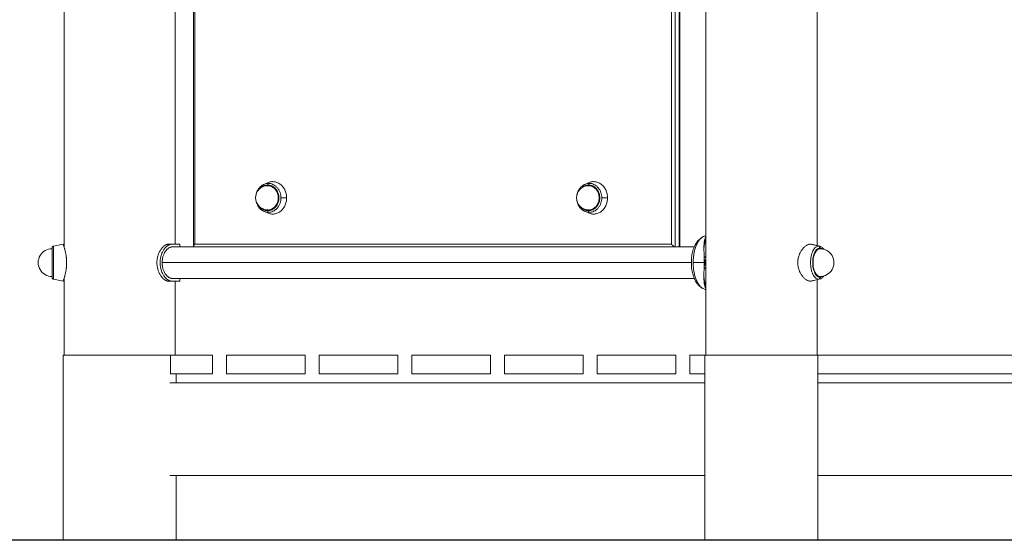
# Model space of a CAD drawing. Units: millimetres. Extents: x -962 to 4520, y -861 to 4933.
# Drawn here: x 1059 to 2122, y 3223 to 3785 of the extents above; entities that cross this region are included whole.
import ezdxf

# ---------------------------------------------------------------- set-up
doc = ezdxf.new("R2010")
doc.units = ezdxf.units.MM
doc.header["$LTSCALE"] = 20
doc.header["$PDSIZE"] = -1
doc.layers.add('размер', color=92, linetype='Continuous', lineweight=15)
doc.dimstyles.new('Размер М1.1', dxfattribs={"dimtxt": 300, "dimasz": 200, "dimexe": 1, "dimexo": 1, "dimgap": 50, "dimtad": 1, "dimdec": 0, "dimzin": 0, "dimtxsty": 'Standard', "dimcen": 2.5, "dimazin": 0, "dimtfac": 1, "dimtmove": 0, "dimatfit": 3, "dimfxl": 1, "dimtzin": 0, "dimarcsym": 0})

# ---------------------------------------------------------------- blocks, each defined once
blk = doc.blocks.new('_D_2')
at = {"layer": 'Defpoints', "color": 0, "transparency": 16777216}
for p in [(380.8, 4933), (2602.5, 4933), (2659.5, 3223)]:
    blk.add_point(p, dxfattribs=at)
at = {"layer": 'размер', "color": 0, "lineweight": -2, "transparency": 16777216}
for p, q in [((2601.5, 4933), (379.8, 4933)), ((380.8, 3423), (380.8, 4733)), ((2658.5, 3223), (379.8, 3223))]:
    blk.add_line(p, q, dxfattribs=at)
at = {"layer": 'размер', "color": 0, "transparency": 16777216}
for points in [[(347.4, 4733), (414.1, 4733), (380.8, 4933)], [(347.4, 3423), (414.1, 3423), (380.8, 3223)]]:
    blk.add_solid(points, dxfattribs=at)
at = {"layer": 'размер', "color": 0, "transparency": 16777216, "insert": (130.8, 4133.2), "char_height": 200, "attachment_point": 2, "rotation": 90}
blk.add_mtext('1600', dxfattribs=at)

msp = doc.modelspace()

# ---------------------------------------------------------------- linework, layer by layer
at = {"color": 7, "linetype": 'Continuous', "lineweight": 18}
for p, q in [((1799.5, 3423), (1799.5, 4213)), ((1106.7, 3540), (1106.7, 4106)), ((1246.2, 4105.5), (1246.2, 3540.4)), ((1247.7, 4103), (1247.7, 3543)), ((1247.7, 3543), (1247.7, 4103)), ((1226.7, 4006), (1226.7, 3543)), ((1762.2, 3543), (1762.2, 3903)), ((1762.2, 3903), (1762.2, 3543)), ((1766.3, 3540), (1766.3, 3906)), ((1770.8, 3906), (1770.8, 3540)), ((1771.2, 3540.4), (1771.2, 3905.5)), ((1919.5, 3904.5), (1919.5, 3541.4)), ((1326.3, 3609.3), (1322.3, 3607.5)), ((1672.7, 3609.3), (1668.7, 3607.5)), ((1346.9, 3593), (1340.7, 3593)), ((1693.3, 3593), (1687.1, 3593)), ((1322.3, 3578.4), (1326.3, 3576.6)), ((1668.7, 3578.4), (1672.7, 3576.6)), ((1799.5, 3552.3), (1797.2, 3551.3)), ((1095.3, 3540.8), (1105.7, 3543)), ((1223, 3543), (1219.4, 3543)), ((1304.1, 3540), (1223, 3540)), ((1231.7, 3540), (1231.7, 3543)), ((1246.6, 3540), (1766.3, 3540)), ((1247.7, 3543), (1762.2, 3543)), ((1762.2, 3543), (1247.7, 3543)), ((1304.1, 3540), (1304.1, 3540)), ((1374.4, 3540), (1304.1, 3540)), ((1374.4, 3540), (1374.4, 3540)), ((1650.5, 3540), (1375, 3540)), ((1375.6, 3540), (1375.6, 3540)), ((1720.8, 3540), (1650.5, 3540)), ((1650.5, 3540), (1650.5, 3540)), ((1787, 3540), (1721.4, 3540)), ((1722, 3540), (1722, 3540)), ((1770.8, 3540), (1766.3, 3540)), ((1912.3, 3543), (1921.3, 3540.8)), ((1912.3, 3543), (1913.4, 3542.7)), ((1922.4, 3540.7), (1913.5, 3542.8)), ((1797.7, 3523), (1785.7, 3523)), ((1105.7, 3503), (1095.3, 3505.1)), ((1106.7, 3423), (1106.7, 3505.9)), ((1219.4, 3503), (1223, 3503)), ((1223, 3506), (1787, 3506)), ((1226.7, 3503), (1226.7, 3423)), ((1231.7, 3502.9), (1231.7, 3506)), ((1921.3, 3505.1), (1912.3, 3503)), ((1913.4, 3503.2), (1912.3, 3503)), ((1913.5, 3503.1), (1922.4, 3505.3)), ((1919.5, 3504.5), (1919.5, 3423)), ((1797.2, 3494.6), (1799.5, 3493.6)), ((1105.7, 3223), (1105.7, 3423)), ((1221.6, 3403), (1221.6, 3423)), ((1221.6, 3423), (1267, 3423)), ((1267, 3423), (1267, 3403)), ((1282, 3403), (1282, 3423)), ((1282, 3423), (1367, 3423)), ((1367, 3423), (1367, 3403)), ((1382, 3403), (1382, 3423)), ((1382, 3423), (1467, 3423)), ((1467, 3423), (1467, 3403)), ((1482, 3403), (1482, 3423)), ((1482, 3423), (1567, 3423)), ((1567, 3423), (1567, 3403)), ((1582, 3423), (1582, 3403)), ((1667, 3423), (1582, 3423)), ((1667, 3423), (1667, 3403)), ((1682, 3403), (1682, 3423)), ((1682, 3423), (1767, 3423)), ((1767, 3423), (1767, 3403)), ((1782, 3423), (1798.3, 3423)), ((1782, 3403), (1782, 3423)), ((1798.5, 3223), (1798.5, 3423)), ((1920.5, 3423), (1920.5, 3223)), ((2598.3, 3423), (1920.7, 3423)), ((1267, 3403), (1221.6, 3403)), ((1227.7, 3403), (1227.7, 3393)), ((1282, 3403), (1367, 3403)), ((1382, 3403), (1467, 3403)), ((1482, 3403), (1567, 3403)), ((1667, 3403), (1582, 3403)), ((1682, 3403), (1767, 3403)), ((1782, 3403), (1798.5, 3403)), ((2598.5, 3403), (1920.4, 3403)), ((1798.5, 3393), (1220.7, 3393)), ((2598.5, 3393), (1920.4, 3393)), ((1220.7, 3293), (1798.5, 3293)), ((1227.7, 3293), (1227.7, 3223)), ((2598.5, 3293), (1920.5, 3293))]:
    msp.add_line(p, q, dxfattribs=at)
at = {"color": 8, "linetype": 'Continuous', "lineweight": 18}
for p, q in [((1922.4, 3540.6), (1921.3, 3540.8)), ((1922.4, 3540.6), (1922.7, 3540.5)), ((1783.8, 3523), (1212.5, 3523)), ((1798.6, 3523), (1799.5, 3523)), ((1921.3, 3505.1), (1922.5, 3505.3)), ((1922.7, 3505.4), (1922.4, 3505.3))]:
    msp.add_line(p, q, dxfattribs=at)
at = {"color": 7, "linetype": 'Continuous', "lineweight": 18}
for centre, radius, start, end in [((1326.5, 3593), 13.1, 90.3639, 270), ((1672.9, 3593), 13.1, 90.3338, 270), ((1093.7, 3523), 15, 89.9882, 270), ((1922.7, 3523), 15, 270, 90.0121)]:
    msp.add_arc(centre, radius, start, end, dxfattribs=at)
for points, knots in [([(1321.5, 3607), (1321.2, 3606.9), (1320.3, 3606.5), (1319, 3605.4), (1317.5, 3604), (1316.3, 3602.3), (1315.2, 3600.4), (1314.4, 3598.4), (1314, 3596.8), (1313.9, 3596), (1313.9, 3595.9)], [0, 0, 0, 0, 0.067986, 0.218679, 0.369891, 0.521621, 0.673805, 0.826351, 0.97917, 1, 1, 1, 1]), ([(1322.3, 3607.4), (1322.1, 3607.4), (1321.8, 3607.3), (1321.5, 3607.1), (1321.5, 3607.1)], [0, 0, 0, 0, 0.822652, 1, 1, 1, 1]), ([(1326.3, 3609.1), (1326.9, 3609.4), (1328.6, 3610.3), (1331.8, 3610.6), (1335.6, 3610.1), (1339.3, 3608.4), (1342.6, 3605.5), (1345.1, 3601.7), (1346.6, 3597.4), (1346.8, 3594.4), (1346.9, 3593)], [0, 0, 0, 0, 0.063196, 0.190321, 0.317446, 0.453753, 0.59516, 0.736568, 0.872875, 1, 1, 1, 1]), ([(1326.5, 3606.8), (1326.5, 3607), (1326.5, 3607.2), (1326.6, 3607.6), (1326.6, 3607.8), (1326.8, 3608.1), (1326.8, 3608.2), (1327, 3608.4), (1327.1, 3608.5), (1327.2, 3608.6)], [0, 0, 0, 0, 0.25, 0.25, 0.5, 0.5, 0.75, 0.75, 1, 1, 1, 1]), ([(1338.5, 3593), (1338.5, 3593.8), (1338.5, 3594.6), (1338.2, 3596.3), (1338, 3597.2), (1337.4, 3598.9), (1337, 3599.8), (1336.1, 3601.3), (1335.6, 3602.1), (1334.4, 3603.5), (1333.8, 3604.1), (1332.4, 3605.1), (1331.7, 3605.5), (1330.2, 3606.2), (1329.4, 3606.5), (1327.9, 3606.8), (1327.2, 3606.8), (1326.5, 3606.8)], [0, 0, 0, 0, 0.125, 0.125, 0.25, 0.25, 0.375, 0.375, 0.5, 0.5, 0.625, 0.625, 0.75, 0.75, 0.875, 0.875, 1, 1, 1, 1]), ([(1326.5, 3606.1), (1327.2, 3606.1), (1327.9, 3606), (1329.3, 3605.7), (1330, 3605.5), (1331.4, 3604.8), (1332.1, 3604.4), (1333.4, 3603.4), (1334, 3602.9), (1335.1, 3601.6), (1335.6, 3600.9), (1336.4, 3599.4), (1336.8, 3598.6), (1337.3, 3597), (1337.5, 3596.2), (1337.8, 3594.5), (1337.9, 3593.7), (1337.9, 3593)], [0, 0, 0, 0, 0.125, 0.125, 0.25, 0.25, 0.375, 0.375, 0.5, 0.5, 0.625, 0.625, 0.75, 0.75, 0.875, 0.875, 1, 1, 1, 1]), ([(1327.2, 3608.6), (1328, 3608.6), (1328.8, 3608.5), (1330.5, 3608.1), (1331.3, 3607.8), (1333, 3607.1), (1333.8, 3606.6), (1335.4, 3605.4), (1336.1, 3604.7), (1337.4, 3603.2), (1338, 3602.4), (1339, 3600.6), (1339.4, 3599.7), (1340.1, 3597.7), (1340.3, 3596.8), (1340.6, 3594.8), (1340.7, 3593.9), (1340.7, 3593)], [0, 0, 0, 0, 0.125, 0.125, 0.25, 0.25, 0.375, 0.375, 0.5, 0.5, 0.625, 0.625, 0.75, 0.75, 0.875, 0.875, 1, 1, 1, 1]), ([(1667.9, 3607), (1667.6, 3606.9), (1666.7, 3606.5), (1665.4, 3605.4), (1663.9, 3604), (1662.7, 3602.3), (1661.6, 3600.4), (1660.8, 3598.4), (1660.4, 3596.8), (1660.3, 3596), (1660.3, 3595.9)], [0, 0, 0, 0, 0.067986, 0.218679, 0.369891, 0.521621, 0.673805, 0.826351, 0.97917, 1, 1, 1, 1]), ([(1668.7, 3607.4), (1668.5, 3607.4), (1668.2, 3607.3), (1667.9, 3607.1), (1667.9, 3607.1)], [0, 0, 0, 0, 0.822652, 1, 1, 1, 1]), ([(1672.7, 3609.1), (1673.3, 3609.4), (1675, 3610.3), (1678.2, 3610.6), (1682, 3610.1), (1685.7, 3608.4), (1689, 3605.5), (1691.5, 3601.7), (1693, 3597.4), (1693.2, 3594.4), (1693.3, 3593)], [0, 0, 0, 0, 0.0631956, 0.1903209, 0.3174462, 0.4537526, 0.5951604, 0.7365683, 0.8728747, 1, 1, 1, 1]), ([(1672.9, 3606.8), (1672.9, 3607), (1672.9, 3607.2), (1673, 3607.6), (1673, 3607.8), (1673.2, 3608.1), (1673.2, 3608.2), (1673.4, 3608.4), (1673.5, 3608.5), (1673.6, 3608.6)], [0, 0, 0, 0, 0.25, 0.25, 0.5, 0.5, 0.75, 0.75, 1, 1, 1, 1]), ([(1672.9, 3579.1), (1673.6, 3579.1), (1674.3, 3579.1), (1675.8, 3579.5), (1676.6, 3579.7), (1678.1, 3580.4), (1678.8, 3580.8), (1680.2, 3581.8), (1680.8, 3582.5), (1682, 3583.8), (1682.5, 3584.6), (1683.4, 3586.1), (1683.8, 3587), (1684.4, 3588.7), (1684.6, 3589.6), (1684.9, 3591.3), (1684.9, 3592.1), (1684.9, 3593.8), (1684.9, 3594.6), (1684.6, 3596.3), (1684.4, 3597.2), (1683.8, 3598.9), (1683.4, 3599.8), (1682.5, 3601.3), (1682, 3602.1), (1680.8, 3603.5), (1680.2, 3604.1), (1678.8, 3605.1), (1678.1, 3605.5), (1676.6, 3606.2), (1675.8, 3606.5), (1674.3, 3606.8), (1673.6, 3606.8), (1672.9, 3606.8)], [0, 0, 0, 0, 0.0625, 0.0625, 0.125, 0.125, 0.1875, 0.1875, 0.25, 0.25, 0.3125, 0.3125, 0.375, 0.375, 0.4375, 0.4375, 0.5, 0.5, 0.5625, 0.5625, 0.625, 0.625, 0.6875, 0.6875, 0.75, 0.75, 0.8125, 0.8125, 0.875, 0.875, 0.9375, 0.9375, 1, 1, 1, 1]), ([(1672.9, 3606.1), (1673.6, 3606.1), (1674.3, 3606), (1675.7, 3605.7), (1676.4, 3605.5), (1677.8, 3604.8), (1678.5, 3604.4), (1679.8, 3603.4), (1680.4, 3602.9), (1681.5, 3601.6), (1682, 3600.9), (1682.8, 3599.4), (1683.2, 3598.6), (1683.7, 3597), (1683.9, 3596.2), (1684.2, 3594.5), (1684.3, 3593.7), (1684.3, 3592.2), (1684.2, 3591.4), (1683.9, 3589.8), (1683.7, 3588.9), (1683.2, 3587.3), (1682.8, 3586.5), (1682, 3585), (1681.5, 3584.3), (1680.4, 3583), (1679.8, 3582.5), (1678.5, 3581.5), (1677.8, 3581.1), (1676.4, 3580.4), (1675.7, 3580.2), (1674.3, 3579.9), (1673.6, 3579.8), (1672.9, 3579.8)], [0, 0, 0, 0, 0.0625, 0.0625, 0.125, 0.125, 0.1875, 0.1875, 0.25, 0.25, 0.3125, 0.3125, 0.375, 0.375, 0.4375, 0.4375, 0.5, 0.5, 0.5625, 0.5625, 0.625, 0.625, 0.6875, 0.6875, 0.75, 0.75, 0.8125, 0.8125, 0.875, 0.875, 0.9375, 0.9375, 1, 1, 1, 1]), ([(1673.6, 3608.6), (1674.4, 3608.6), (1675.2, 3608.5), (1676.9, 3608.1), (1677.7, 3607.8), (1679.4, 3607.1), (1680.2, 3606.6), (1681.8, 3605.4), (1682.5, 3604.7), (1683.8, 3603.2), (1684.4, 3602.4), (1685.4, 3600.6), (1685.8, 3599.7), (1686.5, 3597.7), (1686.7, 3596.8), (1687, 3594.8), (1687.1, 3593.9), (1687.1, 3593)], [0, 0, 0, 0, 0.125, 0.125, 0.25, 0.25, 0.375, 0.375, 0.5, 0.5, 0.625, 0.625, 0.75, 0.75, 0.875, 0.875, 1, 1, 1, 1]), ([(1346.9, 3593), (1346.8, 3591.5), (1346.6, 3588.5), (1345.1, 3584.2), (1342.6, 3580.4), (1339.3, 3577.5), (1335.6, 3575.8), (1331.8, 3575.3), (1328.6, 3575.6), (1326.9, 3576.5), (1326.3, 3576.8)], [0, 0, 0, 0, 0.127125, 0.263432, 0.40484, 0.546247, 0.682554, 0.809679, 0.936804, 1, 1, 1, 1]), ([(1337.9, 3593), (1337.9, 3592.2), (1337.8, 3591.4), (1337.5, 3589.8), (1337.3, 3588.9), (1336.8, 3587.3), (1336.4, 3586.5), (1335.6, 3585), (1335.1, 3584.3), (1334, 3583), (1333.4, 3582.5), (1332.1, 3581.5), (1331.4, 3581.1), (1330, 3580.4), (1329.3, 3580.2), (1327.9, 3579.9), (1327.2, 3579.8), (1326.5, 3579.8)], [0, 0, 0, 0, 0.125, 0.125, 0.25, 0.25, 0.375, 0.375, 0.5, 0.5, 0.625, 0.625, 0.75, 0.75, 0.875, 0.875, 1, 1, 1, 1]), ([(1326.5, 3579.1), (1327.2, 3579.1), (1327.9, 3579.1), (1329.4, 3579.5), (1330.2, 3579.7), (1331.7, 3580.4), (1332.4, 3580.8), (1333.8, 3581.8), (1334.4, 3582.5), (1335.6, 3583.8), (1336.1, 3584.6), (1337, 3586.1), (1337.4, 3587), (1338, 3588.7), (1338.2, 3589.6), (1338.5, 3591.3), (1338.5, 3592.1), (1338.5, 3593)], [0, 0, 0, 0, 0.125, 0.125, 0.25, 0.25, 0.375, 0.375, 0.5, 0.5, 0.625, 0.625, 0.75, 0.75, 0.875, 0.875, 1, 1, 1, 1]), ([(1340.7, 3593), (1340.7, 3592), (1340.6, 3591.1), (1340.3, 3589.1), (1340.1, 3588.2), (1339.4, 3586.2), (1339, 3585.3), (1338, 3583.5), (1337.4, 3582.7), (1336.1, 3581.2), (1335.4, 3580.5), (1333.8, 3579.3), (1333, 3578.8), (1331.3, 3578.1), (1330.5, 3577.8), (1328.8, 3577.4), (1328, 3577.3), (1327.2, 3577.3)], [0, 0, 0, 0, 0.125, 0.125, 0.25, 0.25, 0.375, 0.375, 0.5, 0.5, 0.625, 0.625, 0.75, 0.75, 0.875, 0.875, 1, 1, 1, 1]), ([(1693.3, 3593), (1693.2, 3591.5), (1693, 3588.5), (1691.5, 3584.2), (1689, 3580.4), (1685.7, 3577.5), (1682, 3575.8), (1678.2, 3575.3), (1675, 3575.6), (1673.3, 3576.5), (1672.7, 3576.8)], [0, 0, 0, 0, 0.127125, 0.263432, 0.40484, 0.546247, 0.682554, 0.809679, 0.936804, 1, 1, 1, 1]), ([(1687.1, 3593), (1687.1, 3592), (1687, 3591.1), (1686.7, 3589.1), (1686.5, 3588.2), (1685.8, 3586.2), (1685.4, 3585.3), (1684.4, 3583.5), (1683.8, 3582.7), (1682.5, 3581.2), (1681.8, 3580.5), (1680.2, 3579.3), (1679.4, 3578.8), (1677.7, 3578.1), (1676.9, 3577.8), (1675.2, 3577.4), (1674.4, 3577.3), (1673.6, 3577.3)], [0, 0, 0, 0, 0.125, 0.125, 0.25, 0.25, 0.375, 0.375, 0.5, 0.5, 0.625, 0.625, 0.75, 0.75, 0.875, 0.875, 1, 1, 1, 1]), ([(1313.9, 3589.7), (1313.9, 3589.6), (1314, 3588.9), (1314.5, 3587.4), (1315.3, 3585.4), (1316.3, 3583.5), (1317.6, 3581.8), (1319.2, 3580.3), (1320.4, 3579.4), (1321.3, 3579), (1321.5, 3578.9)], [0, 0, 0, 0, 0.006337, 0.163504, 0.320687, 0.477815, 0.634783, 0.791457, 0.94769, 1, 1, 1, 1]), ([(1660.3, 3589.7), (1660.3, 3589.6), (1660.4, 3588.9), (1660.9, 3587.4), (1661.7, 3585.4), (1662.8, 3583.5), (1664.1, 3581.8), (1665.6, 3580.3), (1666.9, 3579.4), (1667.7, 3579), (1667.9, 3578.9)], [0, 0, 0, 0, 0.006337, 0.163504, 0.320687, 0.477815, 0.634783, 0.791457, 0.94769, 1, 1, 1, 1]), ([(1322.3, 3578.5), (1322.1, 3578.5), (1321.8, 3578.6), (1321.5, 3578.8), (1321.5, 3578.8)], [0, 0, 0, 0, 0.815376, 1, 1, 1, 1]), ([(1327.2, 3577.3), (1327.1, 3577.4), (1327, 3577.5), (1326.8, 3577.7), (1326.8, 3577.8), (1326.6, 3578.1), (1326.6, 3578.3), (1326.5, 3578.7), (1326.5, 3578.9), (1326.5, 3579.1)], [0, 0, 0, 0, 0.25, 0.25, 0.5, 0.5, 0.75, 0.75, 1, 1, 1, 1]), ([(1668.7, 3578.5), (1668.5, 3578.5), (1668.2, 3578.6), (1667.9, 3578.8), (1667.9, 3578.8)], [0, 0, 0, 0, 0.815376, 1, 1, 1, 1]), ([(1673.6, 3577.3), (1673.5, 3577.4), (1673.4, 3577.5), (1673.2, 3577.7), (1673.2, 3577.8), (1673, 3578.1), (1673, 3578.3), (1672.9, 3578.7), (1672.9, 3578.9), (1672.9, 3579.1)], [0, 0, 0, 0, 0.25, 0.25, 0.5, 0.5, 0.75, 0.75, 1, 1, 1, 1]), ([(1797.2, 3551.3), (1797, 3551.2), (1796.2, 3550.9), (1794.9, 3550.1), (1793.2, 3548.8), (1791.6, 3547.3), (1790, 3545.5), (1788.7, 3543.4), (1787.4, 3541.1), (1786.3, 3538.5), (1785.4, 3535.8), (1784.7, 3532.9), (1784.2, 3530), (1783.9, 3527), (1783.8, 3524.7), (1783.8, 3523.3), (1783.8, 3523)], [0, 0, 0, 0, 0.014572, 0.083146, 0.153728, 0.227239, 0.304341, 0.385093, 0.4687, 0.553748, 0.638672, 0.722907, 0.806382, 0.88924, 0.971711, 1, 1, 1, 1]), ([(1799.5, 3551), (1799.3, 3550.6), (1798.8, 3549.8), (1798.3, 3548.3), (1797.9, 3546.7), (1797.6, 3545.1), (1797.5, 3543.5), (1797.4, 3541.8), (1797.3, 3539.9), (1797.3, 3537.9), (1797.4, 3535.5), (1797.5, 3532.8), (1797.6, 3529.6), (1797.6, 3526.3), (1797.6, 3524.1), (1797.7, 3523)], [0, 0, 0, 0, 0.074701, 0.158969, 0.244224, 0.308414, 0.371778, 0.434474, 0.505485, 0.574783, 0.642705, 0.733794, 0.821414, 0.911684, 1, 1, 1, 1]), ([(1095.3, 3540.8), (1095, 3540.7), (1094.8, 3540.7), (1094.4, 3540.4), (1094.3, 3540.3), (1094, 3539.9), (1093.8, 3539.7), (1093.7, 3539.3), (1093.7, 3539), (1093.7, 3538.8)], [0, 0, 0, 0, 0.25, 0.25, 0.5, 0.5, 0.75, 0.75, 1, 1, 1, 1]), ([(1095.3, 3505.1), (1095.3, 3505.1), (1095.3, 3505.2), (1095.3, 3505.6), (1095.3, 3505.9), (1095.3, 3506.8), (1095.3, 3507.4), (1095.3, 3508.7), (1095.3, 3509.5), (1095.3, 3511.2), (1095.3, 3512.2), (1095.3, 3514.2), (1095.3, 3515.3), (1095.3, 3517.5), (1095.3, 3518.6), (1095.3, 3520.8), (1095.3, 3521.9), (1095.3, 3524), (1095.3, 3525.1), (1095.3, 3527.3), (1095.3, 3528.4), (1095.3, 3530.6), (1095.3, 3531.7), (1095.3, 3533.7), (1095.3, 3534.7), (1095.3, 3536.4), (1095.3, 3537.2), (1095.3, 3538.5), (1095.3, 3539.1), (1095.3, 3540), (1095.3, 3540.3), (1095.3, 3540.7), (1095.3, 3540.8), (1095.3, 3540.8)], [0, 0, 0, 0, 0.0625, 0.0625, 0.125, 0.125, 0.1875, 0.1875, 0.25, 0.25, 0.3125, 0.3125, 0.375, 0.375, 0.4375, 0.4375, 0.5, 0.5, 0.5625, 0.5625, 0.625, 0.625, 0.6875, 0.6875, 0.75, 0.75, 0.8125, 0.8125, 0.875, 0.875, 0.9375, 0.9375, 1, 1, 1, 1]), ([(1105.7, 3543), (1105.7, 3543), (1105.7, 3543), (1105.7, 3542.9), (1105.7, 3542.9), (1105.7, 3542.9), (1105.7, 3542.8), (1105.7, 3542.8), (1105.7, 3542.7), (1105.8, 3542.6), (1105.8, 3542.6), (1105.8, 3542.5), (1105.9, 3542.4), (1105.9, 3542.2), (1106, 3542.1), (1106, 3542), (1106.1, 3541.8), (1106.1, 3541.7), (1106.2, 3541.3), (1106.4, 3540.8), (1106.7, 3539.8), (1107, 3538.7), (1107.4, 3537.4), (1107.8, 3536), (1108.1, 3534.4), (1108.5, 3532.7), (1108.7, 3531.3), (1108.9, 3530.2), (1109, 3529.4), (1109.1, 3528.6), (1109.1, 3527.8), (1109.2, 3527), (1109.3, 3526.2), (1109.3, 3525.4), (1109.3, 3524.6), (1109.4, 3523.8), (1109.4, 3523.2), (1109.4, 3523)], [0, 0, 0, 0, 0.014455, 0.028877, 0.043269, 0.057638, 0.07199, 0.086331, 0.100665, 0.114998, 0.129338, 0.143688, 0.158055, 0.172446, 0.186864, 0.201317, 0.21581, 0.230349, 0.244939, 0.306474, 0.367716, 0.429083, 0.491014, 0.555038, 0.618166, 0.680945, 0.743967, 0.770121, 0.796022, 0.821715, 0.847249, 0.872675, 0.898045, 0.923409, 0.948822, 0.974335, 1, 1, 1, 1]), ([(1219.4, 3543), (1219.3, 3543), (1219.2, 3542.9), (1219, 3542.9), (1218.8, 3542.9), (1218.5, 3542.9), (1218.3, 3542.8), (1218.1, 3542.8), (1217.8, 3542.7), (1217.6, 3542.7), (1217.4, 3542.6), (1217.2, 3542.5), (1216.9, 3542.4), (1216.7, 3542.3), (1216.5, 3542.2), (1216.2, 3542.1), (1216, 3541.9), (1215.8, 3541.8), (1215.5, 3541.7), (1215, 3541.4), (1214.3, 3540.8), (1213.2, 3539.8), (1212.2, 3538.7), (1211.2, 3537.3), (1210.2, 3535.9), (1209.1, 3533.7), (1208.2, 3531.4), (1207.5, 3528.9), (1207.2, 3527.3), (1206.9, 3525.3), (1206.8, 3523), (1206.9, 3520.6), (1207.2, 3518.6), (1207.5, 3517), (1208.2, 3514.5), (1209.1, 3512.2), (1210.2, 3510), (1211.2, 3508.6), (1212.2, 3507.2), (1213.2, 3506.1), (1214.3, 3505.1), (1215.1, 3504.5), (1215.8, 3504.1), (1216.2, 3503.8), (1216.7, 3503.6), (1217.2, 3503.4), (1217.6, 3503.2), (1218.1, 3503.1), (1218.5, 3503), (1219, 3503), (1219.3, 3503), (1219.4, 3503)], [0, 0, 0, 0, 0.007172, 0.014322, 0.021447, 0.028547, 0.035619, 0.042662, 0.049673, 0.056651, 0.063594, 0.0705, 0.077367, 0.084194, 0.090978, 0.097719, 0.104413, 0.111061, 0.117659, 0.124207, 0.153944, 0.18464, 0.21622, 0.248575, 0.279171, 0.311756, 0.374292, 0.403453, 0.436881, 0.454357, 0.500004, 0.545654, 0.563126, 0.596552, 0.625715, 0.688251, 0.720834, 0.751432, 0.783786, 0.815365, 0.846061, 0.875801, 0.888945, 0.902286, 0.91581, 0.929503, 0.943351, 0.95734, 0.971454, 0.985679, 1, 1, 1, 1]), ([(1223, 3503), (1222.9, 3503), (1222.7, 3503), (1222.5, 3503), (1222.3, 3503), (1222, 3503), (1221.8, 3503.1), (1221.6, 3503.1), (1221.3, 3503.2), (1221.1, 3503.2), (1220.8, 3503.3), (1220.6, 3503.4), (1220.4, 3503.5), (1220.1, 3503.6), (1219.9, 3503.7), (1219.6, 3503.8), (1219.4, 3504), (1219.2, 3504.1), (1218.9, 3504.2), (1218.4, 3504.6), (1217.6, 3505.1), (1216.6, 3506.1), (1215.5, 3507.3), (1214.5, 3508.6), (1213.6, 3510.1), (1212.4, 3512.2), (1211.5, 3514.5), (1210.9, 3517), (1210.6, 3518.6), (1210.3, 3520.7), (1210.2, 3523), (1210.3, 3525.3), (1210.6, 3527.3), (1210.9, 3528.9), (1211.5, 3531.4), (1212.4, 3533.7), (1213.6, 3535.8), (1214.5, 3537.3), (1215.5, 3538.6), (1216.6, 3539.8), (1217.6, 3540.8), (1218.5, 3541.4), (1219.2, 3541.8), (1219.6, 3542.1), (1220.1, 3542.3), (1220.6, 3542.5), (1221.1, 3542.7), (1221.6, 3542.8), (1222, 3542.9), (1222.5, 3542.9), (1222.8, 3542.9), (1223, 3543)], [0, 0, 0, 0, 0.007184, 0.014346, 0.021484, 0.028596, 0.035681, 0.042736, 0.049759, 0.056748, 0.063702, 0.070617, 0.077493, 0.084327, 0.091117, 0.097862, 0.104559, 0.111206, 0.117803, 0.124347, 0.154103, 0.184833, 0.216453, 0.248852, 0.279426, 0.311971, 0.374418, 0.403548, 0.436936, 0.454373, 0.500004, 0.545638, 0.563071, 0.596457, 0.625589, 0.688037, 0.720579, 0.751155, 0.783553, 0.815172, 0.845902, 0.875661, 0.8888, 0.902143, 0.915677, 0.929386, 0.943254, 0.957265, 0.971404, 0.985655, 1, 1, 1, 1]), ([(1212.5, 3523), (1212.5, 3523.1), (1212.5, 3523.4), (1212.5, 3523.8), (1212.5, 3524.2), (1212.6, 3524.6), (1212.6, 3525.1), (1212.6, 3525.5), (1212.7, 3525.9), (1212.8, 3526.7), (1213, 3527.9), (1213.4, 3529.5), (1213.9, 3531), (1214.7, 3532.9), (1215.9, 3535.1), (1217.3, 3536.8), (1218.5, 3538), (1219.4, 3538.7), (1220.3, 3539.2), (1221, 3539.6), (1221.6, 3539.7), (1221.9, 3539.8), (1222.3, 3539.9), (1222.6, 3539.9), (1222.8, 3539.9), (1223, 3540)], [0, 0, 0, 0, 0.015752, 0.031478, 0.047189, 0.062895, 0.078606, 0.094333, 0.110086, 0.125876, 0.187979, 0.250294, 0.312389, 0.374704, 0.500035, 0.625377, 0.687677, 0.749837, 0.812144, 0.87431, 0.89951, 0.924641, 0.949741, 0.974848, 1, 1, 1, 1]), ([(1231.5, 3543), (1231.6, 3543), (1231.6, 3543), (1230.7, 3543), (1228.9, 3543), (1226.4, 3543), (1224.1, 3543), (1223, 3543)], [0, 0, 0, 0, 0.122775, 0.347022, 0.568901, 0.786987, 1, 1, 1, 1]), ([(1247.7, 3543), (1247.7, 3542.9), (1247.6, 3542.8), (1247.5, 3542.6), (1247.3, 3542.5), (1247.2, 3542.3), (1247.1, 3542.2), (1247, 3542), (1246.9, 3541.9), (1246.9, 3541.8), (1246.8, 3541.7), (1246.7, 3541.6), (1246.7, 3541.5), (1246.6, 3541.4), (1246.5, 3541.2), (1246.4, 3540.9), (1246.3, 3540.6), (1246.2, 3540.4), (1246.2, 3540.2), (1246.3, 3540.1), (1246.3, 3540.1), (1246.4, 3540), (1246.5, 3540), (1246.6, 3540), (1246.6, 3540)], [0, 0, 0, 0, 0.042667, 0.08359, 0.122743, 0.160108, 0.195672, 0.229427, 0.261371, 0.291508, 0.319843, 0.346385, 0.371149, 0.394148, 0.415401, 0.530925, 0.650094, 0.705912, 0.759747, 0.8116, 0.861486, 0.909449, 0.955574, 1, 1, 1, 1]), ([(1762.2, 3543), (1762.2, 3542.9), (1762.3, 3542.8), (1762.5, 3542.6), (1762.6, 3542.5), (1762.8, 3542.3), (1762.9, 3542.2), (1763, 3542), (1763.2, 3541.9), (1763.3, 3541.8), (1763.4, 3541.7), (1763.5, 3541.6), (1763.6, 3541.5), (1763.7, 3541.4), (1764, 3541.2), (1764.3, 3540.9), (1764.8, 3540.6), (1765.1, 3540.4), (1765.4, 3540.2), (1765.6, 3540.1), (1765.8, 3540.1), (1766, 3540), (1766.1, 3540), (1766.2, 3540), (1766.3, 3540)], [0, 0, 0, 0, 0.042667, 0.08359, 0.122743, 0.160108, 0.195672, 0.229427, 0.261371, 0.291508, 0.319843, 0.346385, 0.371149, 0.394148, 0.415401, 0.530925, 0.650094, 0.705912, 0.759747, 0.8116, 0.861486, 0.909449, 0.955574, 1, 1, 1, 1]), ([(1770.8, 3540), (1770.8, 3540), (1771, 3540), (1771.1, 3540.1), (1771.1, 3540.3), (1771.1, 3540.4)], [0, 0, 0, 0, 0.273719, 0.567107, 1, 1, 1, 1]), ([(1771.1, 3540.4), (1771.1, 3540.3), (1771.1, 3540.1), (1771, 3540), (1770.8, 3540), (1770.8, 3540)], [0, 0, 0, 0, 0.432851, 0.726249, 1, 1, 1, 1]), ([(1797.4, 3535.9), (1797.4, 3536.7), (1797.4, 3538.6), (1797.6, 3541.4), (1798.2, 3544.4), (1798.7, 3546.7), (1799.4, 3547.6), (1799.5, 3547.8)], [0, 0, 0, 0, 0.156428, 0.378685, 0.608003, 0.929411, 1, 1, 1, 1]), ([(1898.7, 3523), (1898.7, 3523.1), (1898.7, 3523.4), (1898.7, 3523.8), (1898.7, 3524.2), (1898.8, 3524.6), (1898.8, 3525), (1898.8, 3525.4), (1898.9, 3525.8), (1898.9, 3526.2), (1899, 3526.6), (1899.1, 3527.5), (1899.5, 3528.9), (1900, 3530.8), (1900.7, 3532.6), (1901.8, 3534.8), (1903.5, 3537.3), (1905.3, 3539.4), (1906.8, 3540.7), (1907.9, 3541.5), (1909.1, 3542.1), (1910, 3542.5), (1910.6, 3542.7), (1911.1, 3542.8), (1911.5, 3542.9), (1911.9, 3542.9), (1912.2, 3542.9), (1912.3, 3543)], [0, 0, 0, 0, 0.012651, 0.025284, 0.037903, 0.050517, 0.06313, 0.075751, 0.088384, 0.101037, 0.113715, 0.126426, 0.188431, 0.250878, 0.312871, 0.375329, 0.500532, 0.625652, 0.687982, 0.750129, 0.812464, 0.874625, 0.899781, 0.924865, 0.949909, 0.974943, 1, 1, 1, 1]), ([(1921.3, 3540.8), (1920.8, 3540.8), (1920.3, 3540.7), (1919.1, 3540.3), (1918.6, 3540), (1917.5, 3539.1), (1917, 3538.5), (1915.9, 3537.2), (1915.5, 3536.4), (1914.6, 3534.7), (1914.2, 3533.7), (1913.5, 3531.7), (1913.2, 3530.6), (1912.8, 3528.4), (1912.7, 3527.3), (1912.5, 3525.1), (1912.4, 3524), (1912.4, 3521.9), (1912.5, 3520.8), (1912.7, 3518.6), (1912.8, 3517.5), (1913.2, 3515.3), (1913.5, 3514.2), (1914.2, 3512.2), (1914.6, 3511.2), (1915.5, 3509.5), (1915.9, 3508.7), (1917, 3507.4), (1917.5, 3506.8), (1918.6, 3505.9), (1919.1, 3505.6), (1920.3, 3505.2), (1920.8, 3505.1), (1921.3, 3505.1)], [0, 0, 0, 0, 0.0625, 0.0625, 0.125, 0.125, 0.1875, 0.1875, 0.25, 0.25, 0.3125, 0.3125, 0.375, 0.375, 0.4375, 0.4375, 0.5, 0.5, 0.5625, 0.5625, 0.625, 0.625, 0.6875, 0.6875, 0.75, 0.75, 0.8125, 0.8125, 0.875, 0.875, 0.9375, 0.9375, 1, 1, 1, 1]), ([(1921.3, 3540.8), (1921.5, 3540.7), (1921.7, 3540.7), (1922, 3540.4), (1922.2, 3540.3), (1922.4, 3539.9), (1922.5, 3539.7), (1922.7, 3539.3), (1922.7, 3539), (1922.7, 3538.8)], [0, 0, 0, 0, 0.25, 0.25, 0.5, 0.5, 0.75, 0.75, 1, 1, 1, 1]), ([(1927.1, 3537.1), (1927.1, 3537.2), (1926.7, 3537.8), (1925.9, 3538.7), (1924.6, 3539.7), (1923.5, 3540.4), (1922.7, 3540.5), (1922.4, 3540.6)], [0, 0, 0, 0, 0.026069, 0.312538, 0.596411, 0.841008, 1, 1, 1, 1]), ([(1093.7, 3523), (1093.7, 3523.9), (1093.7, 3524.9), (1093.7, 3526.8), (1093.7, 3527.8), (1093.7, 3529.8), (1093.7, 3530.7), (1093.7, 3532.5), (1093.7, 3533.4), (1093.7, 3535), (1093.7, 3535.6), (1093.7, 3536.8), (1093.7, 3537.3), (1093.7, 3538.1), (1093.7, 3538.4), (1093.7, 3538.7), (1093.7, 3538.8), (1093.7, 3538.8)], [0, 0, 0, 0, 0.125, 0.125, 0.25, 0.25, 0.375, 0.375, 0.5, 0.5, 0.625, 0.625, 0.75, 0.75, 0.875, 0.875, 1, 1, 1, 1]), ([(1799.5, 3528), (1799.2, 3528.4), (1798.7, 3529.3), (1798, 3529.4), (1797.6, 3529.5)], [0, 0, 0, 0, 0.415804, 1, 1, 1, 1]), ([(1922.7, 3538.8), (1922.2, 3538.8), (1921.7, 3538.7), (1920.8, 3538.4), (1920.3, 3538.1), (1919.3, 3537.3), (1918.8, 3536.8), (1917.9, 3535.6), (1917.5, 3535), (1916.7, 3533.4), (1916.4, 3532.5), (1915.8, 3530.7), (1915.5, 3529.8), (1915.1, 3527.8), (1915, 3526.8), (1914.8, 3524.9), (1914.8, 3523.9), (1914.8, 3523)], [0, 0, 0, 0, 0.125, 0.125, 0.25, 0.25, 0.375, 0.375, 0.5, 0.5, 0.625, 0.625, 0.75, 0.75, 0.875, 0.875, 1, 1, 1, 1]), ([(1922.7, 3538), (1922.3, 3538), (1921.8, 3537.9), (1920.9, 3537.5), (1920.4, 3537.3), (1919.5, 3536.5), (1919, 3536.1), (1918.2, 3534.9), (1917.8, 3534.3), (1917, 3532.8), (1916.7, 3532), (1916.1, 3530.3), (1915.9, 3529.4), (1915.5, 3527.6), (1915.4, 3526.6), (1915.2, 3524.8), (1915.2, 3523.8), (1915.2, 3523)], [0, 0, 0, 0, 0.125, 0.125, 0.25, 0.25, 0.375, 0.375, 0.5, 0.5, 0.625, 0.625, 0.75, 0.75, 0.875, 0.875, 1, 1, 1, 1]), ([(1093.7, 3507.1), (1093.7, 3507.1), (1093.7, 3507.2), (1093.7, 3507.5), (1093.7, 3507.8), (1093.7, 3508.6), (1093.7, 3509.1), (1093.7, 3510.3), (1093.7, 3511), (1093.7, 3512.5), (1093.7, 3513.4), (1093.7, 3515.2), (1093.7, 3516.1), (1093.7, 3518.1), (1093.7, 3519.1), (1093.7, 3521), (1093.7, 3522), (1093.7, 3523)], [0, 0, 0, 0, 0.125, 0.125, 0.25, 0.25, 0.375, 0.375, 0.5, 0.5, 0.625, 0.625, 0.75, 0.75, 0.875, 0.875, 1, 1, 1, 1]), ([(1109.4, 3523), (1109.4, 3522.8), (1109.4, 3522.5), (1109.4, 3522.1), (1109.4, 3521.6), (1109.3, 3521.2), (1109.3, 3520.8), (1109.3, 3520.4), (1109.3, 3519.9), (1109.3, 3519.5), (1109.2, 3519.1), (1109.2, 3518.7), (1109.2, 3518.2), (1109.1, 3517.8), (1109.1, 3517.4), (1109, 3517), (1109, 3516.6), (1108.9, 3516.2), (1108.9, 3515.8), (1108.8, 3515.4), (1108.7, 3514.5), (1108.5, 3513.2), (1108.1, 3511.5), (1107.8, 3509.9), (1107.4, 3508.5), (1107, 3507.2), (1106.7, 3506.1), (1106.4, 3505.1), (1106.2, 3504.5), (1106.1, 3504.1), (1106, 3503.8), (1105.9, 3503.6), (1105.8, 3503.4), (1105.8, 3503.2), (1105.7, 3503.1), (1105.7, 3503), (1105.7, 3503), (1105.7, 3502.9), (1105.7, 3502.9)], [0, 0, 0, 0, 0.01353, 0.027012, 0.040452, 0.053858, 0.067239, 0.080601, 0.093952, 0.1073, 0.120652, 0.134017, 0.147402, 0.160813, 0.17426, 0.187748, 0.201286, 0.214879, 0.228536, 0.242263, 0.256066, 0.319083, 0.381864, 0.444999, 0.509038, 0.570957, 0.632319, 0.693561, 0.755101, 0.78261, 0.809955, 0.837174, 0.864304, 0.891386, 0.918458, 0.945559, 0.972727, 1, 1, 1, 1]), ([(1223, 3506), (1222.9, 3506), (1222.7, 3506), (1222.5, 3506), (1222.3, 3506), (1222.1, 3506), (1221.9, 3506.1), (1221.7, 3506.1), (1221.4, 3506.2), (1221, 3506.4), (1220.3, 3506.7), (1219.4, 3507.2), (1218.5, 3507.9), (1217.3, 3509.1), (1215.9, 3510.9), (1214.7, 3513), (1213.9, 3514.9), (1213.4, 3516.4), (1213, 3518), (1212.8, 3519.3), (1212.6, 3520.3), (1212.6, 3520.9), (1212.5, 3521.6), (1212.5, 3522.3), (1212.5, 3522.7), (1212.5, 3523)], [0, 0, 0, 0, 0.015726, 0.03143, 0.04712, 0.062806, 0.078498, 0.094203, 0.109933, 0.125695, 0.187858, 0.250168, 0.312324, 0.374628, 0.499971, 0.625302, 0.687612, 0.749712, 0.812022, 0.87413, 0.899372, 0.924538, 0.94967, 0.974809, 1, 1, 1, 1]), ([(1783.8, 3523), (1783.8, 3522.4), (1783.8, 3520.9), (1783.9, 3518.3), (1784.3, 3515.3), (1784.9, 3512.4), (1785.6, 3509.6), (1786.5, 3506.9), (1787.7, 3504.3), (1789, 3501.9), (1790.6, 3499.7), (1792.2, 3497.9), (1793.9, 3496.5), (1795.5, 3495.4), (1796.7, 3494.9), (1797.1, 3494.7)], [0, 0, 0, 0, 0.044433, 0.126902, 0.209682, 0.293028, 0.377242, 0.462626, 0.549425, 0.637655, 0.726604, 0.803525, 0.876901, 0.947075, 1, 1, 1, 1]), ([(1797.7, 3523), (1797.6, 3521.8), (1797.6, 3519.5), (1797.6, 3516.2), (1797.4, 3513), (1797.4, 3510.2), (1797.3, 3507.9), (1797.3, 3505.9), (1797.4, 3504), (1797.5, 3502.3), (1797.6, 3500.8), (1798, 3498.6), (1798.5, 3496.5), (1799.3, 3495.4), (1799.5, 3495.1)], [0, 0, 0, 0, 0.0901873, 0.1824127, 0.2720438, 0.3653106, 0.4329405, 0.5018512, 0.5723675, 0.6349739, 0.6982291, 0.762288, 0.9328323, 1, 1, 1, 1]), ([(1798.6, 3523), (1798.6, 3523.8), (1798.5, 3525.4), (1798, 3527.1), (1797.6, 3527.6), (1797.6, 3527.7)], [0, 0, 0, 0, 0.458526, 0.954832, 1, 1, 1, 1]), ([(1797.6, 3518.2), (1797.6, 3518.3), (1798, 3518.8), (1798.5, 3520.5), (1798.6, 3522.2), (1798.6, 3523)], [0, 0, 0, 0, 0.045178, 0.541478, 1, 1, 1, 1]), ([(1912.3, 3503), (1912.2, 3503), (1912.1, 3503), (1911.9, 3503), (1911.6, 3503), (1911.4, 3503), (1911.2, 3503.1), (1910.9, 3503.1), (1910.7, 3503.2), (1910.4, 3503.3), (1909.9, 3503.4), (1909.1, 3503.8), (1907.9, 3504.4), (1906.8, 3505.2), (1905.3, 3506.5), (1903.5, 3508.6), (1901.8, 3511.1), (1900.7, 3513.3), (1900, 3515.1), (1899.5, 3517), (1899.1, 3518.5), (1898.9, 3519.7), (1898.8, 3520.5), (1898.8, 3521.3), (1898.7, 3522.1), (1898.7, 3522.7), (1898.7, 3523)], [0, 0, 0, 0, 0.013924, 0.027838, 0.041746, 0.055654, 0.069568, 0.083492, 0.097433, 0.111395, 0.125384, 0.187547, 0.249895, 0.312046, 0.374387, 0.499513, 0.62471, 0.687158, 0.749147, 0.811582, 0.873585, 0.898969, 0.924251, 0.949483, 0.974715, 1, 1, 1, 1]), ([(1914.8, 3523), (1914.8, 3522), (1914.8, 3521), (1915, 3519.1), (1915.1, 3518.1), (1915.5, 3516.1), (1915.8, 3515.2), (1916.4, 3513.4), (1916.7, 3512.5), (1917.5, 3511), (1917.9, 3510.3), (1918.8, 3509.1), (1919.3, 3508.6), (1920.3, 3507.8), (1920.8, 3507.5), (1921.7, 3507.2), (1922.2, 3507.1), (1922.7, 3507.1)], [0, 0, 0, 0, 0.125, 0.125, 0.25, 0.25, 0.375, 0.375, 0.5, 0.5, 0.625, 0.625, 0.75, 0.75, 0.875, 0.875, 1, 1, 1, 1]), ([(1915.2, 3523), (1915.2, 3522.1), (1915.2, 3521.2), (1915.4, 3519.3), (1915.5, 3518.4), (1915.9, 3516.5), (1916.1, 3515.6), (1916.7, 3513.9), (1917, 3513.1), (1917.8, 3511.6), (1918.2, 3511), (1919, 3509.8), (1919.5, 3509.4), (1920.4, 3508.6), (1920.9, 3508.4), (1921.8, 3508), (1922.3, 3508), (1922.7, 3508)], [0, 0, 0, 0, 0.125, 0.125, 0.25, 0.25, 0.375, 0.375, 0.5, 0.5, 0.625, 0.625, 0.75, 0.75, 0.875, 0.875, 1, 1, 1, 1]), ([(1799.5, 3498), (1799.2, 3498.5), (1798.7, 3499.6), (1798.1, 3501.8), (1797.7, 3504.5), (1797.4, 3507.2), (1797.4, 3509.2), (1797.4, 3510)], [0, 0, 0, 0, 0.184261, 0.397247, 0.617368, 0.839249, 1, 1, 1, 1]), ([(1799.5, 3517.9), (1799.2, 3517.5), (1798.7, 3516.6), (1798, 3516.5), (1797.6, 3516.5)], [0, 0, 0, 0, 0.415804, 1, 1, 1, 1]), ([(1922.5, 3505.3), (1922.8, 3505.4), (1923.6, 3505.6), (1924.7, 3506.2), (1925.9, 3507.2), (1926.6, 3508), (1927, 3508.6), (1927, 3508.6)], [0, 0, 0, 0, 0.180222, 0.435943, 0.701528, 0.978971, 1, 1, 1, 1]), ([(1093.7, 3507.1), (1093.7, 3506.9), (1093.7, 3506.6), (1093.8, 3506.2), (1094, 3506), (1094.3, 3505.6), (1094.4, 3505.5), (1094.8, 3505.2), (1095, 3505.2), (1095.3, 3505.1)], [0, 0, 0, 0, 0.25, 0.25, 0.5, 0.5, 0.75, 0.75, 1, 1, 1, 1]), ([(1223, 3503), (1224.1, 3503), (1226.5, 3503), (1229, 3503), (1230.8, 3503), (1231.6, 3503), (1231.6, 3503), (1231.5, 3503)], [0, 0, 0, 0, 0.216938, 0.439112, 0.665167, 0.893592, 1, 1, 1, 1]), ([(1922.7, 3507.1), (1922.7, 3506.9), (1922.7, 3506.6), (1922.5, 3506.2), (1922.4, 3506), (1922.2, 3505.6), (1922, 3505.5), (1921.7, 3505.2), (1921.5, 3505.2), (1921.3, 3505.1)], [0, 0, 0, 0, 0.25, 0.25, 0.5, 0.5, 0.75, 0.75, 1, 1, 1, 1]), ([(1105.7, 3423), (1105.7, 3423), (1105.7, 3423), (1105.7, 3423), (1105.7, 3423), (1105.7, 3423), (1105.8, 3423), (1105.8, 3423), (1105.9, 3423), (1106, 3423), (1106.1, 3423), (1106.2, 3423), (1106.3, 3423), (1106.4, 3423), (1106.5, 3423), (1106.8, 3423), (1107.3, 3423), (1108, 3423), (1108.9, 3423), (1110.3, 3423), (1112.4, 3423), (1115.5, 3423), (1119.2, 3423), (1123.4, 3423), (1128.1, 3423), (1133.2, 3423), (1138.5, 3423), (1143.2, 3423), (1147, 3423), (1149.8, 3423), (1152.7, 3423), (1155, 3423), (1156.9, 3423), (1158.3, 3423), (1159.7, 3423), (1161.1, 3423), (1162.5, 3423), (1163.9, 3423), (1165.3, 3423), (1166.2, 3423), (1166.7, 3423)], [0, 0, 0, 0, 0.008341, 0.016674, 0.024999, 0.033319, 0.041635, 0.049947, 0.058259, 0.06657, 0.074883, 0.083199, 0.091519, 0.099844, 0.108177, 0.116519, 0.147431, 0.178272, 0.209113, 0.240027, 0.304335, 0.368646, 0.434322, 0.500001, 0.565677, 0.631356, 0.695664, 0.759974, 0.790887, 0.821727, 0.852568, 0.883483, 0.898074, 0.912642, 0.927195, 0.941741, 0.956286, 0.97084, 0.985408, 1, 1, 1, 1]), ([(1166.7, 3423), (1169.1, 3423), (1174.1, 3423), (1181.7, 3423), (1188.6, 3423), (1194.8, 3423), (1200.1, 3423), (1205.2, 3423), (1209.9, 3423), (1214.1, 3423), (1217.8, 3423), (1220.2, 3423), (1221.2, 3423), (1221.4, 3423)], [0, 0, 0, 0, 0.108203, 0.221095, 0.338042, 0.427957, 0.519292, 0.611598, 0.704397, 0.797197, 0.889503, 0.980838, 1, 1, 1, 1]), ([(1798.5, 3423), (1798.5, 3423), (1798.8, 3423), (1800.2, 3423), (1801.3, 3423), (1804.3, 3423), (1806.1, 3423), (1810.7, 3423), (1813.4, 3423), (1819.3, 3423), (1822.6, 3423), (1829.6, 3423), (1833.3, 3423), (1840.8, 3423), (1844.6, 3423), (1852.2, 3423), (1855.9, 3423), (1863.1, 3423), (1866.8, 3423), (1874.4, 3423), (1878.2, 3423), (1885.7, 3423), (1889.4, 3423), (1896.3, 3423), (1899.6, 3423), (1905.6, 3423), (1908.3, 3423), (1912.8, 3423), (1914.7, 3423), (1917.7, 3423), (1918.8, 3423), (1920.2, 3423), (1920.5, 3423), (1920.5, 3423)], [0, 0, 0, 0, 0.0625, 0.0625, 0.125, 0.125, 0.1875, 0.1875, 0.25, 0.25, 0.3125, 0.3125, 0.375, 0.375, 0.4375, 0.4375, 0.5, 0.5, 0.5625, 0.5625, 0.625, 0.625, 0.6875, 0.6875, 0.75, 0.75, 0.8125, 0.8125, 0.875, 0.875, 0.9375, 0.9375, 1, 1, 1, 1]), ([(1227.7, 3223), (1227.7, 3223), (1227.3, 3223), (1225.9, 3223), (1224.9, 3223), (1221.9, 3223), (1220, 3223), (1215.4, 3223), (1212.8, 3223), (1206.8, 3223), (1203.5, 3223), (1196.6, 3223), (1192.9, 3223), (1185.4, 3223), (1181.5, 3223), (1174, 3223), (1170.3, 3223), (1163.1, 3223), (1159.3, 3223), (1151.8, 3223), (1148, 3223), (1140.5, 3223), (1136.8, 3223), (1129.8, 3223), (1126.5, 3223), (1120.5, 3223), (1117.9, 3223), (1113.3, 3223), (1111.4, 3223), (1108.5, 3223), (1107.4, 3223), (1106, 3223), (1105.7, 3223), (1105.7, 3223)], [0, 0, 0, 0, 0.0625, 0.0625, 0.125, 0.125, 0.1875, 0.1875, 0.25, 0.25, 0.3125, 0.3125, 0.375, 0.375, 0.4375, 0.4375, 0.5, 0.5, 0.5625, 0.5625, 0.625, 0.625, 0.6875, 0.6875, 0.75, 0.75, 0.8125, 0.8125, 0.875, 0.875, 0.9375, 0.9375, 1, 1, 1, 1]), ([(1859.5, 3223), (1859.2, 3223), (1858.7, 3223), (1857.9, 3223), (1857.1, 3223), (1856.3, 3223), (1855.5, 3223), (1854.7, 3223), (1853.9, 3223), (1853.1, 3223), (1852.3, 3223), (1851.5, 3223), (1850.7, 3223), (1850, 3223), (1849.2, 3223), (1847.7, 3223), (1845.5, 3223), (1842.6, 3223), (1839.8, 3223), (1836, 3223), (1831.4, 3223), (1826, 3223), (1820.9, 3223), (1816.3, 3223), (1812, 3223), (1808.4, 3223), (1805.2, 3223), (1803.1, 3223), (1801.7, 3223), (1800.8, 3223), (1800.1, 3223), (1799.6, 3223), (1799.2, 3223), (1799, 3223), (1798.9, 3223), (1798.7, 3223), (1798.6, 3223), (1798.5, 3223), (1798.5, 3223), (1798.5, 3223), (1798.5, 3223)], [0, 0, 0, 0, 0.008341, 0.0166736, 0.024999, 0.0333188, 0.0416343, 0.0499471, 0.0582584, 0.0665698, 0.0748826, 0.0831984, 0.0915185, 0.0998443, 0.1081772, 0.1165188, 0.1474308, 0.178271, 0.2091122, 0.2400273, 0.3043344, 0.3686457, 0.4343211, 0.5000008, 0.5656763, 0.631356, 0.6956631, 0.7599744, 0.7908864, 0.8217266, 0.8525678, 0.8834829, 0.8980738, 0.912642, 0.927195, 0.9417405, 0.9562861, 0.9708394, 0.9854082, 1, 1, 1, 1]), ([(1919.5, 3223), (1919.5, 3223), (1919.2, 3223), (1917.8, 3223), (1916.7, 3223), (1913.8, 3223), (1911.9, 3223), (1907.5, 3223), (1904.8, 3223), (1899, 3223), (1895.7, 3223), (1888.9, 3223), (1885.3, 3223), (1877.9, 3223), (1874.1, 3223), (1866.7, 3223), (1863, 3223), (1855.9, 3223), (1852.3, 3223), (1844.8, 3223), (1841.1, 3223), (1833.7, 3223), (1830.1, 3223), (1823.2, 3223), (1820, 3223), (1814.1, 3223), (1811.5, 3223), (1807, 3223), (1805.2, 3223), (1802.2, 3223), (1801.2, 3223), (1799.8, 3223), (1799.5, 3223), (1799.5, 3223)], [0, 0, 0, 0, 0.0625, 0.0625, 0.125, 0.125, 0.1875, 0.1875, 0.25, 0.25, 0.3125, 0.3125, 0.375, 0.375, 0.4375, 0.4375, 0.5, 0.5, 0.5625, 0.5625, 0.625, 0.625, 0.6875, 0.6875, 0.75, 0.75, 0.8125, 0.8125, 0.875, 0.875, 0.9375, 0.9375, 1, 1, 1, 1]), ([(1920.5, 3223), (1920.5, 3223), (1920.5, 3223), (1920.5, 3223), (1920.4, 3223), (1920.4, 3223), (1920.4, 3223), (1920.3, 3223), (1920.2, 3223), (1920.2, 3223), (1920.1, 3223), (1920, 3223), (1919.9, 3223), (1919.7, 3223), (1919.6, 3223), (1919.3, 3223), (1918.9, 3223), (1918.1, 3223), (1917.2, 3223), (1915.9, 3223), (1913.7, 3223), (1910.6, 3223), (1906.9, 3223), (1902.7, 3223), (1898, 3223), (1893, 3223), (1887.6, 3223), (1882.9, 3223), (1879.2, 3223), (1876.3, 3223), (1873.5, 3223), (1871.1, 3223), (1869.2, 3223), (1867.8, 3223), (1866.4, 3223), (1865.1, 3223), (1863.7, 3223), (1862.3, 3223), (1860.9, 3223), (1859.9, 3223), (1859.5, 3223)], [0, 0, 0, 0, 0.008341, 0.0166736, 0.024999, 0.0333188, 0.0416343, 0.0499471, 0.0582584, 0.0665698, 0.0748826, 0.0831984, 0.0915185, 0.0998443, 0.1081772, 0.1165188, 0.1474308, 0.178271, 0.2091122, 0.2400273, 0.3043344, 0.3686457, 0.4343211, 0.5000008, 0.5656763, 0.631356, 0.6956631, 0.7599744, 0.7908864, 0.8217266, 0.8525678, 0.8834829, 0.8980738, 0.912642, 0.927195, 0.9417405, 0.9562861, 0.9708394, 0.9854082, 1, 1, 1, 1])]:
    msp.add_open_spline(points, degree=3, knots=knots, dxfattribs=at)
at = {"color": 8, "linetype": 'Continuous', "lineweight": 18}
for points, knots in [([(1326.5, 3606.8), (1325.5, 3606.8), (1323.5, 3606.6), (1320.5, 3605.2), (1318.9, 3603.7), (1318.1, 3602.9)], [0, 0, 0, 0, 0.319281, 0.6616206, 1, 1, 1, 1]), ([(1327.2, 3608.6), (1326.3, 3608.5), (1324.6, 3608.4), (1323, 3607.7), (1322.3, 3607.4)], [0, 0, 0, 0, 0.557215, 1, 1, 1, 1]), ([(1672.9, 3606.8), (1671.8, 3606.7), (1669.5, 3606.5), (1666.7, 3605.2), (1665.5, 3603.7), (1665.1, 3603.3)], [0, 0, 0, 0, 0.38506, 0.79957, 1, 1, 1, 1]), ([(1673.6, 3608.6), (1672.7, 3608.5), (1671, 3608.4), (1669.4, 3607.7), (1668.7, 3607.4)], [0, 0, 0, 0, 0.557215, 1, 1, 1, 1]), ([(1318.5, 3582.7), (1319.2, 3582), (1320.7, 3580.6), (1323.5, 3579.3), (1325.5, 3579.1), (1326.5, 3579.1)], [0, 0, 0, 0, 0.300906, 0.662635, 1, 1, 1, 1]), ([(1664.9, 3582.7), (1665, 3582.5), (1665.8, 3581.5), (1667.7, 3580.4), (1670.2, 3579.2), (1672, 3579.1), (1672.9, 3579.1)], [0, 0, 0, 0, 0.062324, 0.389999, 0.704867, 1, 1, 1, 1]), ([(1327.2, 3577.3), (1326.3, 3577.4), (1324.6, 3577.5), (1323, 3578.2), (1322.3, 3578.5)], [0, 0, 0, 0, 0.557215, 1, 1, 1, 1]), ([(1673.6, 3577.3), (1672.7, 3577.4), (1671, 3577.5), (1669.4, 3578.2), (1668.7, 3578.5)], [0, 0, 0, 0, 0.557215, 1, 1, 1, 1]), ([(1797.2, 3551.2), (1796.6, 3550.9), (1795.2, 3550.3), (1793, 3548.3), (1790.9, 3545.3), (1789, 3541.5), (1787.5, 3537.1), (1786.5, 3532.4), (1785.9, 3527.7), (1785.8, 3524.5), (1785.7, 3523)], [0, 0, 0, 0, 0.091347, 0.223409, 0.358753, 0.495172, 0.627969, 0.757491, 0.881956, 1, 1, 1, 1]), ([(1799.5, 3543.6), (1799.5, 3543.6), (1799, 3543.9), (1798.6, 3543.9), (1798.1, 3543.9)], [0, 0, 0, 0, 0.0075561, 1, 1, 1, 1]), ([(1925.7, 3537.5), (1925.4, 3537.8), (1924.4, 3538.7), (1923.4, 3538.8), (1922.7, 3538.8)], [0, 0, 0, 0, 0.377808, 1, 1, 1, 1]), ([(1785.7, 3523), (1785.8, 3521.4), (1785.9, 3518.1), (1786.5, 3513.3), (1787.6, 3508.6), (1789.1, 3504.2), (1791, 3500.4), (1793.2, 3497.5), (1795.3, 3495.5), (1796.6, 3494.9), (1797.2, 3494.7)], [0, 0, 0, 0, 0.120249, 0.247132, 0.379195, 0.51454, 0.65096, 0.783758, 0.913281, 1, 1, 1, 1]), ([(1922.7, 3507.1), (1923.4, 3507.1), (1924.4, 3507.2), (1925.4, 3508.1), (1925.7, 3508.4)], [0, 0, 0, 0, 0.6270753, 1, 1, 1, 1]), ([(1798.1, 3502), (1798.6, 3502), (1799, 3502), (1799.5, 3502.3), (1799.5, 3502.3)], [0, 0, 0, 0, 0.992447, 1, 1, 1, 1])]:
    msp.add_open_spline(points, degree=3, knots=knots, dxfattribs=at)

# ---------------------------------------------------------------- dimensions: what is measured, and where the dimension line sits
at = {"layer": 'размер'}
dim = msp.add_linear_dim(base=(380.8, 4933), p1=(2659.5, 3223), p2=(2602.5, 4933), angle=90, text='1600', dimstyle='Размер М1.1', override={"dimtxt": 200}, dxfattribs=at)
dim.commit()
dim.dimension.update_dxf_attribs({"geometry": '_D_2', "text_midpoint": (380.8, 4133.2), "dimtype": 160})

doc.saveas('drawing.dxf')
